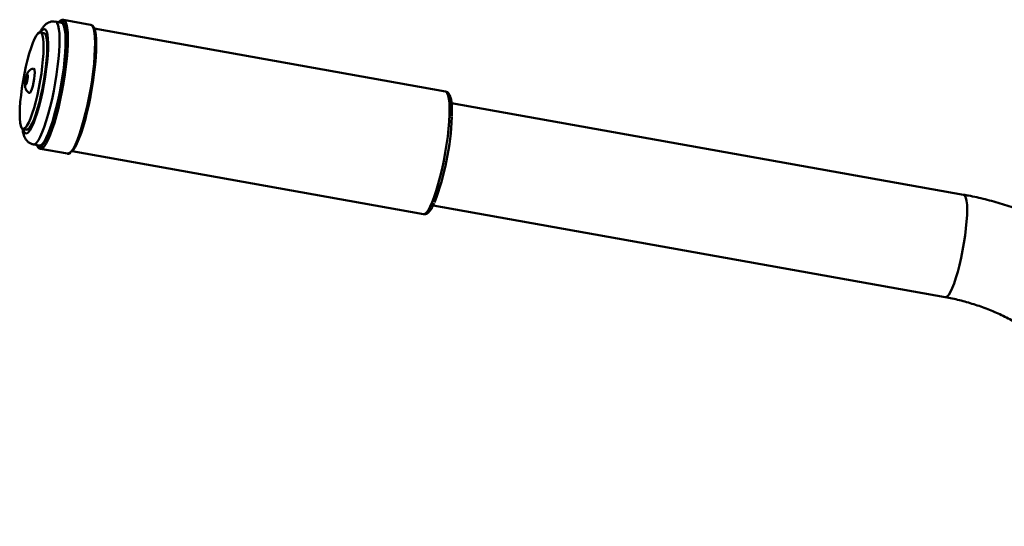
# Paper-space layout 'Лист1' of a CAD drawing. Units: millimetres. Extents: x -5004 to 2096, y 1398 to 6921.
# Drawn here: x -4005 to -3689, y 2967 to 3130 of the extents above; entities that cross this region are included whole.
import ezdxf

# ---------------------------------------------------------------- set-up
doc = ezdxf.new("R2010")
doc.units = ezdxf.units.MM

psp = doc.layouts.new('Лист1')

# ---------------------------------------------------------------- linework, layer by layer
at = {"color": 7, "linetype": 'Continuous', "lineweight": 50}
for p, q in [((-3991.82, 3128.72), (-3993.76, 3129.07)), ((-3982.43, 3128.05), (-3991.15, 3129.62)), ((-3982.34, 3128.03), (-3982.43, 3128.05)), ((-3868.64, 3106.67), (-3981.28, 3126.83)), ((-3997.41, 3125.4), (-3998.58, 3125.61)), ((-3702.41, 3073.55), (-3866.68, 3102.96)), ((-4004.13, 3094.61), (-4002.97, 3094.4)), ((-4000.8, 3089.69), (-3998.87, 3089.35)), ((-3998.56, 3088.27), (-3998.63, 3088.29)), ((-3998.56, 3088.27), (-3989.83, 3086.71)), ((-3988.41, 3087.47), (-3875.69, 3067.29)), ((-3872.56, 3070.08), (-3708.3, 3040.67))]:
    psp.add_line(p, q, dxfattribs=at)
at = {"color": 8, "linetype": 'Continuous', "lineweight": 50, "flags": 128}
for points in [[(-3993.76, 3129.07), (-3993.54, 3128.98), (-3993.16, 3128.55), (-3992.85, 3127.78), (-3992.62, 3126.68), (-3992.47, 3125.27), (-3992.41, 3123.58), (-3992.43, 3121.63)], [(-3991.29, 3128.94), (-3991.45, 3129.09), (-3991.89, 3129.22), (-3992.4, 3129), (-3992.57, 3128.85)], [(-3991.15, 3129.61), (-3990.87, 3129.49), (-3990.49, 3129.01), (-3990.18, 3128.18), (-3989.95, 3127.03), (-3989.8, 3125.56), (-3989.74, 3123.81), (-3989.77, 3121.81)], [(-3981.04, 3120.24), (-3981.01, 3122.25), (-3981.07, 3124), (-3981.22, 3125.46), (-3981.45, 3126.62), (-3981.76, 3127.45), (-3982.14, 3127.93), (-3982.34, 3128.03)], [(-3996.07, 3120.31), (-3996.05, 3122.11), (-3996.12, 3123.65), (-3996.27, 3124.89), (-3996.51, 3125.82), (-3996.83, 3126.4), (-3997.22, 3126.64), (-3997.67, 3126.51), (-3998.17, 3126.04), (-3998.49, 3125.6)], [(-3992.43, 3121.63), (-3992.55, 3119.46), (-3992.74, 3117.12), (-3993.02, 3114.64), (-3993.37, 3112.06), (-3993.8, 3109.43), (-3994.28, 3106.81), (-3994.82, 3104.23), (-3995.41, 3101.74), (-3996.02, 3099.39), (-3996.66, 3097.22), (-3997.31, 3095.26), (-3997.96, 3093.56), (-3998.6, 3092.13), (-3999.21, 3091.02), (-3999.79, 3090.23), (-4000.32, 3089.79), (-4000.8, 3089.69)], [(-3989.77, 3121.81), (-3989.88, 3119.58), (-3990.08, 3117.18), (-3990.36, 3114.63), (-3990.72, 3111.99), (-3991.15, 3109.29), (-3991.64, 3106.59), (-3992.19, 3103.93), (-3992.78, 3101.35), (-3993.41, 3098.91), (-3994.06, 3096.63), (-3994.73, 3094.57), (-3995.4, 3092.75), (-3996.06, 3091.21), (-3996.7, 3089.97), (-3997.31, 3089.06), (-3997.87, 3088.49), (-3998.39, 3088.27), (-3998.56, 3088.27)], [(-4004.04, 3094.59), (-4004, 3094.4), (-4003.72, 3093.65), (-4003.37, 3093.24), (-4002.94, 3093.18), (-4002.47, 3093.48), (-4001.94, 3094.13), (-4001.37, 3095.12), (-4000.78, 3096.42), (-4000.18, 3098.01), (-3999.57, 3099.85), (-3998.98, 3101.91), (-3998.42, 3104.13), (-3997.89, 3106.48), (-3997.42, 3108.91), (-3997, 3111.35), (-3996.65, 3113.76), (-3996.37, 3116.09), (-3996.18, 3118.29), (-3996.07, 3120.31)], [(-3989.83, 3086.71), (-3989.66, 3086.7), (-3989.14, 3086.93), (-3988.58, 3087.5), (-3987.97, 3088.41), (-3987.33, 3089.65), (-3986.67, 3091.19), (-3986, 3093), (-3985.34, 3095.07), (-3984.68, 3097.34), (-3984.05, 3099.79), (-3983.46, 3102.36), (-3982.91, 3105.03), (-3982.42, 3107.73), (-3981.99, 3110.42), (-3981.63, 3113.07), (-3981.35, 3115.61), (-3981.15, 3118.02), (-3981.04, 3120.24)], [(-3867.32, 3099.23), (-3867.3, 3101.17), (-3867.36, 3102.87), (-3867.51, 3104.28), (-3867.74, 3105.38), (-3868.04, 3106.15), (-3868.43, 3106.58), (-3868.64, 3106.67)], [(-3875.69, 3067.29), (-3875.21, 3067.39), (-3874.68, 3067.83), (-3874.1, 3068.62), (-3873.49, 3069.73), (-3872.85, 3071.15), (-3872.2, 3072.86), (-3871.55, 3074.81), (-3870.91, 3076.99), (-3870.3, 3079.34), (-3869.71, 3081.83), (-3869.17, 3084.41), (-3868.69, 3087.03), (-3868.26, 3089.66), (-3867.91, 3092.24), (-3867.63, 3094.72), (-3867.44, 3097.06), (-3867.32, 3099.23)], [(-3999.62, 3089.48), (-3999.6, 3089.45), (-3999.23, 3088.97), (-3998.79, 3088.85), (-3998.28, 3089.06), (-3998.22, 3089.11)], [(-3708.3, 3040.67), (-3708.16, 3040.67), (-3707.7, 3040.89), (-3707.19, 3041.46), (-3706.64, 3042.36), (-3706.06, 3043.57), (-3705.47, 3045.07), (-3704.88, 3046.83), (-3704.29, 3048.81), (-3703.73, 3050.97), (-3703.21, 3053.26), (-3702.73, 3055.62), (-3702.3, 3058.03), (-3701.94, 3060.41), (-3701.66, 3062.72), (-3701.45, 3064.91), (-3701.32, 3066.93), (-3701.29, 3068.75), (-3701.33, 3070.32), (-3701.47, 3071.6), (-3701.69, 3072.58), (-3701.98, 3073.23), (-3702.35, 3073.53), (-3702.41, 3073.55)]]:
    psp.add_lwpolyline(points, dxfattribs=at)
at = {"color": 7, "linetype": 'Continuous', "lineweight": 50, "flags": 128}
for points in [[(-3990.49, 3121.28), (-3990.47, 3123.23), (-3990.53, 3124.92), (-3990.68, 3126.33), (-3990.91, 3127.43), (-3991.22, 3128.2), (-3991.6, 3128.63), (-3991.82, 3128.72)], [(-3990.37, 3121.59), (-3990.35, 3123.54), (-3990.4, 3125.25), (-3990.55, 3126.68), (-3990.77, 3127.81), (-3991.08, 3128.62), (-3991.29, 3128.94)], [(-3999.04, 3107.84), (-3998.61, 3110.16), (-3998.24, 3112.47), (-3997.94, 3114.73), (-3997.72, 3116.88), (-3997.57, 3118.89), (-3997.52, 3120.69), (-3997.54, 3122.26), (-3997.66, 3123.56), (-3997.85, 3124.56), (-3998.13, 3125.24), (-3998.47, 3125.58), (-3998.88, 3125.57), (-3999.35, 3125.22), (-3999.86, 3124.53), (-4000.4, 3123.52), (-4000.96, 3122.21), (-4001.54, 3120.62), (-4002.11, 3118.81), (-4002.66, 3116.8), (-4003.18, 3114.64), (-4003.67, 3112.37), (-4004.1, 3110.06), (-4004.47, 3107.75), (-4004.77, 3105.49), (-4004.99, 3103.34), (-4005.13, 3101.33), (-4005.19, 3099.52), (-4005.16, 3097.95), (-4005.05, 3096.65), (-4004.85, 3095.65), (-4004.58, 3094.98), (-4004.24, 3094.64), (-4003.83, 3094.64), (-4003.36, 3095), (-4002.85, 3095.69), (-4002.31, 3096.7), (-4001.74, 3098.01), (-4001.17, 3099.59), (-4000.6, 3101.41), (-4000.05, 3103.42), (-3999.52, 3105.58), (-3999.04, 3107.84)], [(-3997.88, 3107.64), (-3997.45, 3109.95), (-3997.08, 3112.26), (-3996.78, 3114.52), (-3996.55, 3116.67), (-3996.41, 3118.68), (-3996.35, 3120.48), (-3996.38, 3122.06), (-3996.49, 3123.36), (-3996.69, 3124.36), (-3996.96, 3125.03), (-3997.31, 3125.37), (-3997.41, 3125.4)], [(-3998.87, 3089.35), (-3998.39, 3089.44), (-3997.85, 3089.89), (-3997.27, 3090.67), (-3996.66, 3091.79), (-3996.02, 3093.21), (-3995.37, 3094.91), (-3994.72, 3096.87), (-3994.08, 3099.04), (-3993.47, 3101.39), (-3992.88, 3103.88), (-3992.34, 3106.46), (-3991.86, 3109.09), (-3991.43, 3111.71), (-3991.08, 3114.29), (-3990.8, 3116.77), (-3990.61, 3119.12), (-3990.49, 3121.28)], [(-3998.22, 3089.11), (-3997.73, 3089.62), (-3997.14, 3090.51), (-3996.52, 3091.72), (-3995.87, 3093.22), (-3995.22, 3095), (-3994.57, 3097.01), (-3993.93, 3099.23), (-3993.32, 3101.62), (-3992.74, 3104.13), (-3992.2, 3106.73), (-3991.72, 3109.37), (-3991.3, 3112), (-3990.95, 3114.58), (-3990.68, 3117.07), (-3990.48, 3119.42), (-3990.37, 3121.59)], [(-3980.67, 3119.85), (-3980.79, 3117.68), (-3980.98, 3115.33), (-3981.26, 3112.85), (-3981.61, 3110.26), (-3982.02, 3107.63), (-3982.5, 3105), (-3983.04, 3102.4), (-3983.62, 3099.88), (-3984.23, 3097.49), (-3984.87, 3095.27), (-3985.52, 3093.26), (-3986.17, 3091.49), (-3986.82, 3089.98), (-3987.44, 3088.78), (-3988.03, 3087.88), (-3988.58, 3087.33)], [(-4000.69, 3114.05), (-4000.53, 3113.95), (-4000.41, 3113.52), (-4000.38, 3112.79), (-4000.43, 3111.82), (-4000.56, 3110.7), (-4000.77, 3109.52), (-4001.02, 3108.4), (-4001.31, 3107.43), (-4001.6, 3106.7), (-4001.87, 3106.27), (-4002.09, 3106.18), (-4002.1, 3106.18)], [(-4003.08, 3111.35), (-4002.92, 3111.8), (-4002.77, 3112.05), (-4002.66, 3112.04), (-4002.6, 3111.79), (-4002.6, 3111.32), (-4002.66, 3110.72), (-4002.77, 3110.06), (-4002.92, 3109.46), (-4003.08, 3109), (-4003.23, 3108.76), (-4003.35, 3108.76), (-4003.41, 3109.02), (-4003.41, 3109.49), (-4003.35, 3110.09), (-4003.23, 3110.75), (-4003.08, 3111.35)], [(-4002.97, 3094.4), (-4002.66, 3094.44), (-4002.2, 3094.79), (-4001.69, 3095.48), (-4001.14, 3096.49), (-4000.58, 3097.8), (-4000, 3099.38), (-3999.44, 3101.2), (-3998.88, 3103.21), (-3998.36, 3105.37), (-3997.88, 3107.64)]]:
    psp.add_lwpolyline(points, dxfattribs=at)
at = {"color": 7, "linetype": 'Continuous', "lineweight": 50}
psp.add_arc((-3952.25, 3101.57), 85.71, 339.1519, 357.9116, dxfattribs=at)
for points, knots in [([(-3993.78, 3129.04), (-3994.06, 3129.08), (-3994.67, 3129.17), (-3995.57, 3128.95), (-3996.37, 3128.56), (-3997.04, 3128.03), (-3997.66, 3127.35), (-3998.23, 3126.56), (-3998.58, 3125.86), (-3998.75, 3125.52)], [0, 0, 0, 0, 0.102404, 0.224123, 0.344379, 0.473332, 0.624703, 0.822002, 1, 1, 1, 1]), ([(-3991.15, 3129.59), (-3991.18, 3129.61), (-3991.39, 3129.69), (-3991.85, 3129.55), (-3992.29, 3129.3), (-3992.55, 3128.99), (-3992.66, 3128.87)], [0, 0, 0, 0, 0.0607252, 0.4074023, 0.7613264, 1, 1, 1, 1]), ([(-3980.66, 3119.92), (-3980.65, 3120.26), (-3980.62, 3121.26), (-3980.64, 3122.75), (-3980.73, 3124.31), (-3980.9, 3125.61), (-3981.16, 3126.68), (-3981.5, 3127.4), (-3981.88, 3127.86), (-3982.18, 3127.95), (-3982.28, 3127.98)], [0, 0, 0, 0, 0.076802, 0.2236, 0.370866, 0.519009, 0.668834, 0.822061, 0.940328, 1, 1, 1, 1]), ([(-4000.71, 3114.02), (-4000.89, 3113.99), (-4001.29, 3113.93), (-4001.81, 3113.63), (-4002.26, 3113.24), (-4002.58, 3112.79), (-4002.84, 3112.27), (-4002.98, 3111.85), (-4003.06, 3111.61)], [0, 0, 0, 0, 0.140658, 0.311228, 0.465464, 0.613688, 0.776015, 1, 1, 1, 1]), ([(-4003.06, 3111.61), (-4003.1, 3111.46), (-4003.21, 3111.04), (-4003.37, 3110.26), (-4003.48, 3109.32), (-4003.5, 3108.56), (-4003.41, 3107.83), (-4003.13, 3107.13), (-4002.68, 3106.54), (-4002.28, 3106.32), (-4002.11, 3106.22)], [0, 0, 0, 0, 0.076232, 0.225622, 0.372144, 0.533463, 0.651199, 0.781317, 0.903298, 1, 1, 1, 1]), ([(-4002.62, 3111.74), (-4002.62, 3111.74), (-4002.62, 3111.72), (-4002.6, 3111.61), (-4002.6, 3111.38), (-4002.62, 3111.01), (-4002.67, 3110.7), (-4002.69, 3110.54)], [0, 0, 0, 0, 0.101879, 0.250146, 0.46061, 0.731175, 1, 1, 1, 1]), ([(-4002.69, 3110.54), (-4002.7, 3110.52), (-4002.72, 3110.31), (-4002.81, 3109.9), (-4002.93, 3109.43), (-4003.04, 3109.15), (-4003.1, 3109.03), (-4003.1, 3109.02), (-4003.11, 3109.02)], [0, 0, 0, 0, 0.032622, 0.299305, 0.566698, 0.779588, 0.926565, 1, 1, 1, 1]), ([(-3866.57, 3098.58), (-3866.56, 3098.91), (-3866.53, 3099.88), (-3866.55, 3101.34), (-3866.64, 3102.87), (-3866.83, 3104.16), (-3867.11, 3105.17), (-3867.47, 3105.91), (-3867.97, 3106.4), (-3868.42, 3106.67), (-3868.66, 3106.66), (-3868.68, 3106.66)], [0, 0, 0, 0, 0.076152, 0.222437, 0.369718, 0.519101, 0.672779, 0.804401, 0.902158, 0.992912, 1, 1, 1, 1]), ([(-4004.26, 3094.65), (-4004.26, 3094.61), (-4004.21, 3094.01), (-4004.03, 3093.18), (-4003.68, 3092.12), (-4003.24, 3091.3), (-4002.65, 3090.58), (-4001.86, 3090.03), (-4001.19, 3089.72), (-4000.82, 3089.7), (-4000.78, 3089.7)], [0, 0, 0, 0, 0.018462, 0.278318, 0.464549, 0.607594, 0.738317, 0.862967, 0.985907, 1, 1, 1, 1]), ([(-3999.7, 3089.49), (-3999.63, 3089.31), (-3999.47, 3088.9), (-3999.14, 3088.5), (-3998.81, 3088.38), (-3998.68, 3088.33)], [0, 0, 0, 0, 0.322126, 0.733642, 1, 1, 1, 1]), ([(-3989.89, 3086.74), (-3989.87, 3086.73), (-3989.66, 3086.63), (-3989.25, 3086.72), (-3988.97, 3086.9), (-3988.85, 3086.98)], [0, 0, 0, 0, 0.080487, 0.61312, 1, 1, 1, 1]), ([(-3614.34, 2967.18), (-3614.35, 2968.29), (-3614.38, 2971.35), (-3614.68, 2976.36), (-3615.32, 2982.17), (-3616.28, 2987.94), (-3617.54, 2993.65), (-3619.11, 2999.28), (-3620.97, 3004.82), (-3623.13, 3010.24), (-3625.57, 3015.54), (-3628.29, 3020.7), (-3631.29, 3025.7), (-3634.54, 3030.53), (-3638.05, 3035.18), (-3641.81, 3039.62), (-3645.79, 3043.86), (-3650, 3047.86), (-3654.41, 3051.64), (-3659.02, 3055.16), (-3663.8, 3058.42), (-3668.76, 3061.42), (-3673.87, 3064.15), (-3679.11, 3066.58), (-3684.48, 3068.73), (-3689.95, 3070.58), (-3695.42, 3072.1), (-3699.59, 3073.03), (-3701.9, 3073.46), (-3702.41, 3073.55)], [0, 0, 0, 0, 0.022135, 0.060949, 0.099767, 0.138584, 0.177399, 0.216214, 0.255026, 0.293835, 0.33264, 0.371442, 0.410239, 0.449031, 0.487818, 0.526599, 0.565375, 0.604144, 0.642907, 0.681664, 0.720414, 0.759158, 0.797896, 0.836627, 0.875354, 0.914075, 0.952791, 0.989463, 1, 1, 1, 1]), ([(-3875.7, 3067.3), (-3875.47, 3067.29), (-3875.01, 3067.26), (-3874.41, 3067.56), (-3873.86, 3068.03), (-3873.28, 3068.78), (-3872.72, 3069.71), (-3872.35, 3070.53), (-3872.21, 3070.84)], [0, 0, 0, 0, 0.130431, 0.265465, 0.420633, 0.623375, 0.855861, 1, 1, 1, 1]), ([(-3708.3, 3040.67), (-3707.56, 3040.53), (-3705.26, 3040.1), (-3701.44, 3039.15), (-3696.89, 3037.7), (-3692.44, 3035.96), (-3688.11, 3033.92), (-3683.92, 3031.6), (-3679.89, 3029.01), (-3676.03, 3026.16), (-3672.36, 3023.06), (-3668.9, 3019.72), (-3665.66, 3016.16), (-3662.65, 3012.39), (-3659.89, 3008.44), (-3657.39, 3004.31), (-3655.16, 3000.02), (-3653.21, 2995.6), (-3651.54, 2991.05), (-3650.16, 2986.41), (-3649.09, 2981.68), (-3648.32, 2976.9), (-3647.83, 2972.06), (-3647.77, 2968.81), (-3647.74, 2967.18)], [0, 0, 0, 0, 0.022132, 0.068817, 0.115502, 0.162177, 0.208839, 0.255487, 0.302119, 0.348733, 0.395329, 0.441906, 0.488465, 0.535005, 0.581526, 0.62803, 0.674517, 0.720989, 0.767447, 0.813893, 0.860328, 0.906754, 0.953174, 1, 1, 1, 1])]:
    psp.add_open_spline(points, degree=3, knots=knots, dxfattribs=at)

doc.saveas('drawing.dxf')
